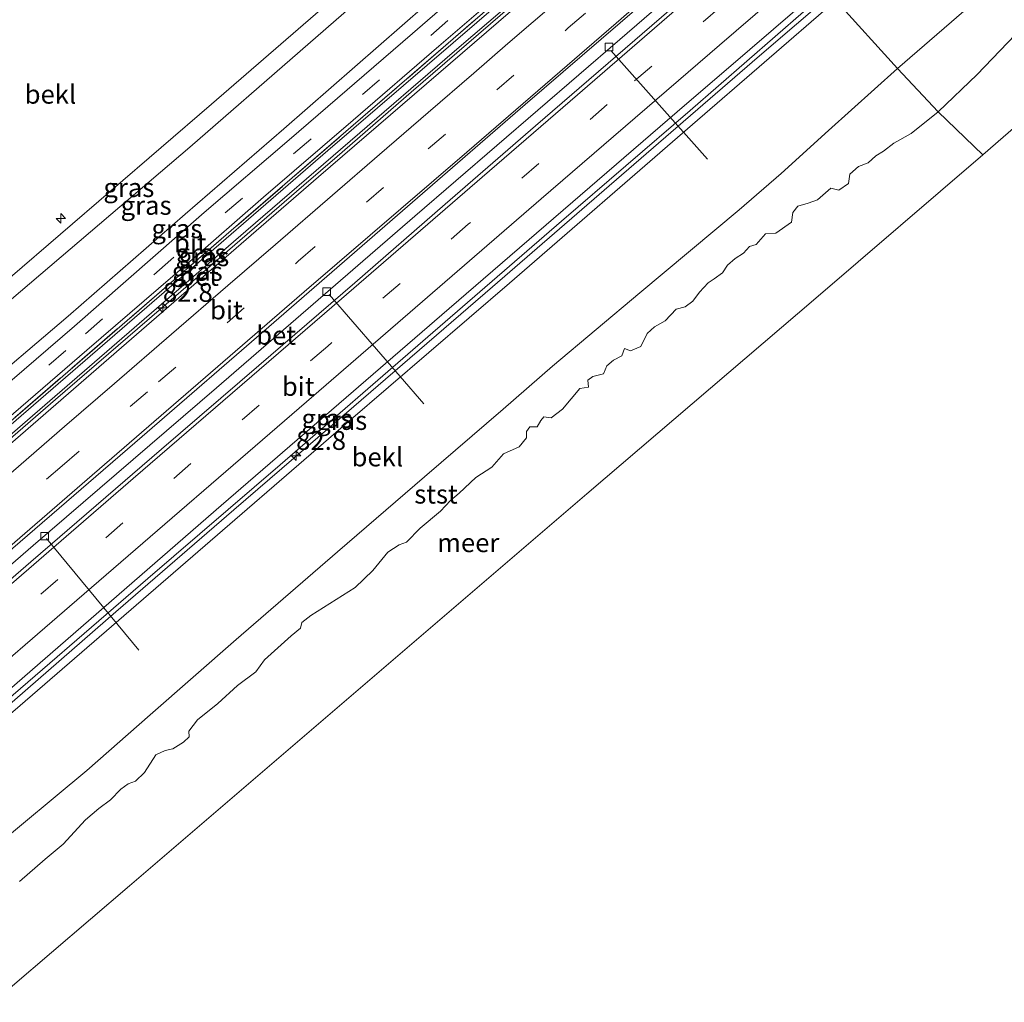
# Model space of a CAD drawing. Units: metres. Extents: x 140000 to 150003, y 556250 to 564935.
# Drawn here: x 140311 to 140442, y 557019 to 557150 of the extents above; entities that cross this region are included whole.
import ezdxf
from ezdxf.enums import TextEntityAlignment as Align

# ---------------------------------------------------------------- set-up
doc = ezdxf.new("R2010")
doc.units = ezdxf.units.M
doc.linetypes.add('IE-TERREINAFSCHEIDING', pattern=[10, 8, -2])
doc.linetypes.add('VW-3-9_STREEP', pattern=[12, 3, -9])
doc.layers.get('0').update_dxf_attribs({"lineweight": 25})
for name, color, linetype, lineweight in [('B-ME-AL-OVERIG-L-B1', 7, 'Continuous', 18), ('B-ME-AL-OVERIG-S-B1', 7, 'Continuous', 18), ('B-ME-AM-KILOMETR-S-B1', 7, 'Continuous', 18), ('B-ME-BV-GELEIDECONSTRUCTIE-GELEIDERAIL-L-B1', 213, 'BV-GELEIDERAIL', 18), ('B-ME-GW-KRUINLIJN-L-B1', 93, 'Continuous', 18), ('B-ME-GW-TEENLIJN-L-B1', 93, 'Continuous', 18), ('B-ME-IE-GRASLAND-GV-B6', 93, 'Continuous', 18), ('B-ME-IE-HULPGEOMETRIE-L-B1', 53, 'Continuous', 18), ('B-ME-IE-TERREINAFSCHEIDING-RASTERHEKWERK-L-B1', 8, 'IE-TERREINAFSCHEIDING', 18), ('B-ME-OB-BEKLEDING-GV-B6', 253, 'Continuous', 18), ('B-ME-OB-WATERLIJN-L-B1', 133, 'OB-WATERLIJN', 18), ('B-ME-OG-WATER-GV-B6', 153, 'Continuous', 18), ('B-ME-VH-VERH_SOORT-BETON-OVERIG-GV-B6', 8, 'IE-TERREINAFSCHEIDING-NATUURLIJK-HOUTWAL', 18), ('B-ME-VH-VERH_SOORT-BITUMEN-GV-B6', 8, 'IE-TERREINAFSCHEIDING-NATUURLIJK-HOUTWAL', 18), ('B-ME-VV-KOLK-S-B1', 8, 'Continuous', 18), ('B-ME-VW-MARKERING-39STREEP-015-L-B1', 255, 'VW-3-9_STREEP', 18), ('B-ME-VW-MARKERING-STREEP-015-L-B1', 7, 'Continuous', 18)]:
    doc.layers.add(name, color=color, linetype=linetype, lineweight=lineweight)
doc.styles.add('NLCS-ISO', font='NLCS-ISO.TTF')
doc.linetypes.add('BV-GELEIDERAIL', pattern='A,10,-3,[108,NLCS.SHX,S=1,R=0,X=0,Y=0],-3', length=16)
doc.linetypes.add('IE-TERREINAFSCHEIDING-NATUURLIJK-HOUTWAL', pattern='A,7,-1.5,[67,NLCS.SHX,S=0.75,R=45,X=0,Y=0],-1.5,7,-1.5,[70,NLCS.SHX,S=0.75,R=0,X=0,Y=0],-1.5', length=20)
doc.linetypes.add('OB-WATERLIJN', pattern='A,10,[32,NLCS.SHX,S=2,R=0,X=0,Y=0],-12', length=22)

# ---------------------------------------------------------------- blocks, each defined once
blk = doc.blocks.new('hecto')
for p, q in [((0, 0.625), (-0.625, 0)), ((0, -0.625), (0, 0.625)), ((-0.625, 0), (0.625, 0)), ((0.625, 0), (0, -0.625))]:
    blk.add_line(p, q)
blk = doc.blocks.new('kolk')
blk.add_lwpolyline([(-0.5, -0.5), (0.5, -0.5), (0.5, 0.5), (-0.5, 0.5)], close=True)

msp = doc.modelspace()

# ---------------------------------------------------------------- linework, layer by layer
at = {"layer": 'B-ME-AL-OVERIG-L-B1'}
for p, q in [((140402.277, 557131.287, 2.611), (140389.469, 557145.7, 3.951)), ((140364.6, 557098.766, 2.684), (140352.045, 557113.293, 3.951)), ((140314.47, 557080.887, 3.951), (140326.738, 557066.047, 2.647))]:
    msp.add_line(p, q, dxfattribs=at)
at = {"layer": 'B-ME-BV-GELEIDECONSTRUCTIE-GELEIDERAIL-L-B1'}
for points in [[(140268.683, 557058.724, 5.006), (140276.564, 557065.541, 5.01), (140290.042, 557077.13, 5.02), (140300.986, 557086.63, 5.009), (140315.68, 557099.329, 5.009), (140333.6, 557114.812, 5.041), (140348.662, 557127.833, 5.01), (140353.085, 557131.622, 5.017), (140362.943, 557140.168, 5.01), (140385.275, 557159.494, 5.002), (140400.813, 557172.842, 4.99)], [(140409.389, 557163.366, 4.935), (140390.644, 557147.166, 4.929), (140363.41, 557123.699, 4.929), (140337.069, 557100.883, 4.926), (140312.732, 557079.938, 4.904), (140290.26, 557060.493, 4.919), (140280.721, 557052.211, 4.914)], [(140289.833, 557041.876, 4.647), (140304.396, 557054.374, 4.652), (140323.701, 557071.146, 4.655), (140339.369, 557084.667, 4.658), (140355.297, 557098.414, 4.733), (140373.721, 557114.293, 4.733), (140390.877, 557129.152, 4.74), (140409.186, 557144.973, 4.768), (140419.021, 557153.448, 4.764)]]:
    msp.add_polyline3d(points, dxfattribs=at)
at = {"layer": 'B-ME-GW-KRUINLIJN-L-B1'}
for points in [[(140259.836, 557072.706, 7.873), (140284.335, 557093.724, 7.843), (140309.684, 557115.55, 7.867), (140336.405, 557138.593, 7.85), (140364.721, 557163.096, 7.94), (140390.858, 557185.75, 7.863)], [(140391.285, 557183.371, 7.81), (140362.823, 557158.412, 7.79), (140333.547, 557132.843, 7.707), (140308.288, 557111.379, 7.767), (140285.342, 557091.611, 7.77), (140259.576, 557069.224, 7.777)], [(140418.802, 557154.149, 4.193), (140399.977, 557137.73, 4.123), (140382.888, 557123.042, 4.093), (140365.165, 557107.65, 4.09), (140345.538, 557090.65, 4.12), (140327.948, 557075.567, 4.097), (140312.994, 557062.625, 4.087), (140290.884, 557043.598, 4.11)], [(140375.11, 557152.432, 4.737), (140351.876, 557132.397, 4.713), (140327.814, 557111.614, 4.717), (140306.153, 557092.912, 4.73), (140270.849, 557062.472, 4.737)]]:
    msp.add_polyline3d(points, dxfattribs=at)
at = {"layer": 'B-ME-GW-TEENLIJN-L-B1'}
for points in [[(140427.546, 557143.304, 0.108), (140438.958, 557153.243, 0.144), (140452.13, 557164.963, 0.11), (140469.365, 557179.683, 0.1), (140483.521, 557191.846, 0.097), (140497.562, 557203.618, 0.016), (140511.317, 557215.431, 0.019), (140526.009, 557227.978, 0.047), (140539.493, 557239.721, 0.094), (140553.13, 557251.432, 0.084), (140571.145, 557267.327, 0.154)], [(140266.775, 557066.889, 4.878), (140276.412, 557075.042, 4.876), (140289.866, 557086.718, 4.873), (140304.513, 557099.516, 4.873), (140317.356, 557110.409, 4.876), (140332.902, 557123.948, 4.873), (140346.001, 557135.314, 4.879), (140364.893, 557151.767, 4.867), (140381.279, 557165.829, 4.886), (140395.867, 557178.308, 4.92)], [(140368.686, 557145.611, 4.207), (140380.236, 557155.544, 4.15), (140393.485, 557166.833, 4.122), (140400.727, 557172.937, 4.171)], [(140368.686, 557145.611, 4.207), (140340.985, 557121.684, 4.187), (140311.967, 557096.585, 4.223), (140283.814, 557072.263, 4.223), (140268.298, 557058.893, 4.233)], [(140427.546, 557143.304, 0.108), (140418.36, 557135.097, 0.117), (140412.091, 557129.347, -0.017), (140406.487, 557124.549, -0.101), (140393.315, 557113.492, -0.089), (140381.699, 557103.79, -0.008), (140375.166, 557098.059, 0.005), (140364.708, 557089.075, -0.02), (140353.162, 557079.103, 0.005), (140339.683, 557067.447, -0.005), (140328.27, 557057.466, 0.011), (140319.827, 557050.071, 0.017), (140306.921, 557039.329, 0.08), (140299.269, 557032.689, 0.065)]]:
    msp.add_polyline3d(points, dxfattribs=at)
at = {"layer": 'B-ME-IE-GRASLAND-GV-B6'}
for points in [[(140259.576, 557069.224, 7.777), (140259.836, 557072.706, 7.873), (140284.335, 557093.724, 7.843), (140309.684, 557115.55, 7.867), (140336.405, 557138.593, 7.85), (140364.721, 557163.096, 7.94), (140390.858, 557185.75, 7.863), (140391.285, 557183.371, 7.81), (140362.823, 557158.412, 7.79), (140333.547, 557132.843, 7.707), (140308.288, 557111.379, 7.767), (140285.342, 557091.611, 7.77), (140259.576, 557069.224, 7.777)], [(140266.775, 557066.889, 4.878), (140259.576, 557069.224, 7.777), (140285.342, 557091.611, 7.77), (140308.288, 557111.379, 7.767), (140333.547, 557132.843, 7.707), (140362.823, 557158.412, 7.79), (140391.285, 557183.371, 7.81), (140395.867, 557178.308, 4.92), (140381.279, 557165.829, 4.886), (140364.893, 557151.767, 4.867), (140346.001, 557135.314, 4.879), (140332.902, 557123.948, 4.873), (140317.356, 557110.409, 4.876), (140304.513, 557099.516, 4.873), (140289.866, 557086.718, 4.873), (140276.412, 557075.042, 4.876), (140266.775, 557066.889, 4.878)], [(140267.86, 557065.747, 4.801), (140266.775, 557066.889, 4.878), (140276.412, 557075.042, 4.876), (140289.866, 557086.718, 4.873), (140304.513, 557099.516, 4.873), (140317.356, 557110.409, 4.876), (140332.902, 557123.948, 4.873), (140346.001, 557135.314, 4.879), (140364.893, 557151.767, 4.867), (140381.279, 557165.829, 4.886), (140395.867, 557178.308, 4.92), (140396.85, 557177.222, 4.799), (140380.971, 557163.451, 4.752), (140363.105, 557147.975, 4.755), (140346.738, 557133.845, 4.777), (140335.429, 557124.163, 4.771), (140318.191, 557109.067, 4.786), (140301.307, 557094.572, 4.802), (140280.478, 557076.891, 4.79), (140267.86, 557065.747, 4.801)], [(140273.392, 557065.105, 4.76), (140270.403, 557063.07, 4.768), (140281.843, 557073.071, 4.764), (140296.286, 557085.482, 4.73), (140310.096, 557097.468, 4.717), (140319.845, 557105.875, 4.698), (140333.198, 557117.379, 4.72), (140343.333, 557126.205, 4.692), (140355.238, 557136.449, 4.711), (140366.625, 557146.282, 4.708), (140376.231, 557154.564, 4.717), (140388.451, 557165.165, 4.705), (140399.292, 557174.523, 4.714), (140399.639, 557174.14, 4.728), (140386.384, 557162.763, 4.728), (140368.533, 557147.272, 4.733), (140339.043, 557121.779, 4.757), (140307.39, 557094.483, 4.743), (140273.392, 557065.105, 4.76)], [(140270.849, 557062.472, 4.737), (140273.392, 557065.105, 4.76), (140307.39, 557094.483, 4.743), (140339.043, 557121.779, 4.757), (140368.533, 557147.272, 4.733), (140386.384, 557162.763, 4.728), (140399.639, 557174.14, 4.728), (140399.924, 557173.825, 4.71), (140390.066, 557165.448, 4.66), (140375.11, 557152.432, 4.737), (140351.876, 557132.397, 4.713), (140327.814, 557111.614, 4.717), (140306.153, 557092.912, 4.73), (140270.849, 557062.472, 4.737)], [(140268.298, 557058.893, 4.233), (140270.849, 557062.472, 4.737), (140306.153, 557092.912, 4.73), (140327.814, 557111.614, 4.717), (140351.876, 557132.397, 4.713), (140375.11, 557152.432, 4.737), (140390.066, 557165.448, 4.66), (140399.924, 557173.825, 4.71), (140400.727, 557172.937, 4.171), (140393.485, 557166.833, 4.122), (140380.236, 557155.544, 4.15), (140368.686, 557145.611, 4.207), (140340.985, 557121.684, 4.187), (140311.967, 557096.585, 4.223), (140283.814, 557072.263, 4.223), (140268.298, 557058.893, 4.233)], [(140290.884, 557043.598, 4.11), (140284.679, 557039.419, 4.18), (140306.457, 557058.157, 4.177), (140337.712, 557085.261, 4.18), (140367.985, 557111.433, 4.223), (140398.253, 557137.556, 4.253), (140407.905, 557145.827, 4.168), (140417.654, 557154.234, 4.184), (140418.802, 557154.149, 4.193), (140399.977, 557137.73, 4.123), (140382.888, 557123.042, 4.093), (140365.165, 557107.65, 4.09), (140345.538, 557090.65, 4.12), (140327.948, 557075.567, 4.097), (140312.994, 557062.625, 4.087), (140290.884, 557043.598, 4.11)], [(140288.051, 557038.959, 3.807), (140290.884, 557043.598, 4.11), (140312.994, 557062.625, 4.087), (140327.948, 557075.567, 4.097), (140345.538, 557090.65, 4.12), (140365.165, 557107.65, 4.09), (140382.888, 557123.042, 4.093), (140399.977, 557137.73, 4.123), (140418.802, 557154.149, 4.193), (140419.366, 557152.342, 3.827), (140400.31, 557135.886, 3.8), (140375.976, 557114.783, 3.79), (140354.56, 557096.371, 3.76), (140331.33, 557076.267, 3.737), (140310.976, 557058.694, 3.777), (140288.051, 557038.959, 3.807)]]:
    msp.add_polyline3d(points, dxfattribs=at)
at = {"layer": 'B-ME-IE-HULPGEOMETRIE-L-B1'}
for points in [[(140582.814, 557256.965, -0.4), (140576.551, 557251.52, -0.4), (140546.347, 557225.262, -0.4), (140516.143, 557199.003, -0.4), (140485.938, 557172.744, -0.4), (140455.734, 557146.485, -0.4), (140438.89, 557131.842, -0.4)], [(140438.89, 557131.842, -0.4), (140432.9252, 557137.5432, -0.4), (140427.546, 557143.304, 0.108), (140419.366, 557152.342, 3.827)], [(140438.89, 557131.842, -0.4), (140416.674, 557112.82, -0.4), (140386.281, 557086.796, -0.4), (140355.887, 557060.772, -0.4), (140325.494, 557034.749, -0.4), (140309.954, 557021.443, -0.4)]]:
    msp.add_polyline3d(points, dxfattribs=at)
at = {"layer": 'B-ME-IE-TERREINAFSCHEIDING-RASTERHEKWERK-L-B1'}
for points in [[(140399.639, 557174.14, 4.728), (140386.384, 557162.763, 4.728), (140368.533, 557147.272, 4.733)], [(140368.533, 557147.272, 4.733), (140339.043, 557121.779, 4.757), (140307.39, 557094.483, 4.743), (140273.392, 557065.105, 4.76)]]:
    msp.add_polyline3d(points, dxfattribs=at)
at = {"layer": 'B-ME-OB-BEKLEDING-GV-B6'}
for points in [[(140571.145, 557267.327, 0.154), (140553.13, 557251.432, 0.084), (140539.493, 557239.721, 0.094), (140526.009, 557227.978, 0.047), (140511.317, 557215.431, 0.019), (140497.562, 557203.618, 0.016), (140483.521, 557191.846, 0.097), (140469.365, 557179.683, 0.1), (140452.13, 557164.963, 0.11), (140438.958, 557153.243, 0.144), (140427.546, 557143.304, 0.108), (140419.366, 557152.342, 3.827), (140450.725, 557179.42, 3.793), (140478.578, 557203.498, 3.83), (140509.827, 557230.503, 3.793), (140537.138, 557254.093, 3.767), (140561.923, 557275.488, 3.74), (140571.145, 557267.327, 0.154)], [(140390.858, 557185.75, 7.863), (140364.721, 557163.096, 7.94), (140336.405, 557138.593, 7.85), (140309.684, 557115.55, 7.867)], [(140443.1635, 557147.7741, -0.4), (140438.1157, 557142.5092, -0.4), (140432.9252, 557137.5432, -0.4), (140427.546, 557143.304, 0.108), (140438.958, 557153.243, 0.144), (140452.13, 557164.963, 0.11)], [(140299.269, 557032.689, 0.065), (140288.051, 557038.959, 3.807), (140310.976, 557058.694, 3.777), (140331.33, 557076.267, 3.737), (140354.56, 557096.371, 3.76), (140375.976, 557114.783, 3.79), (140400.31, 557135.886, 3.8), (140419.366, 557152.342, 3.827), (140427.546, 557143.304, 0.108), (140418.36, 557135.097, 0.117), (140412.091, 557129.347, -0.017), (140406.487, 557124.549, -0.101), (140393.315, 557113.492, -0.089), (140381.699, 557103.79, -0.008), (140375.166, 557098.059, 0.005), (140364.708, 557089.075, -0.02), (140353.162, 557079.103, 0.005), (140339.683, 557067.447, -0.005), (140328.27, 557057.466, 0.011), (140319.827, 557050.071, 0.017), (140306.921, 557039.329, 0.08), (140299.269, 557032.689, 0.065)], [(140306.921, 557039.329, 0.08), (140319.827, 557050.071, 0.017), (140328.27, 557057.466, 0.011), (140339.683, 557067.447, -0.005), (140353.162, 557079.103, 0.005), (140364.708, 557089.075, -0.02), (140375.166, 557098.059, 0.005), (140381.699, 557103.79, -0.008), (140393.315, 557113.492, -0.089), (140406.487, 557124.549, -0.101), (140412.091, 557129.347, -0.017), (140418.36, 557135.097, 0.117), (140427.546, 557143.304, 0.108), (140432.9252, 557137.5432, -0.4)], [(140432.9252, 557137.5432, -0.4), (140429.3313, 557134.6578, -0.4), (140427.0275, 557133.4027, -0.4), (140425.6988, 557132.3155, -0.4), (140424.6577, 557131.6958, -0.4), (140423.6292, 557130.7993, -0.4), (140422.3463, 557130.3031, -0.4), (140421.1858, 557129.262, -0.4), (140421.023, 557128.0425, -0.4), (140419.7468, 557127.1595, -0.4), (140418.6969, 557127.3959, -0.4), (140416.888, 557125.8517, -0.4), (140415.6777, 557125.4206, -0.4), (140414.3183, 557125.0389, -0.4), (140413.6506, 557124.1781, -0.4), (140413.4558, 557122.8775, -0.4), (140411.3631, 557121.4454, -0.4), (140410.0187, 557121.3389, -0.4), (140408.7821, 557119.9155, -0.4), (140407.8981, 557119.6461, -0.4), (140407.0782, 557118.7797, -0.4), (140405.9631, 557118.0674, -0.4), (140404.9621, 557117.1694, -0.4), (140404.3014, 557116.184, -0.4), (140403.1803, 557115.3616, -0.4), (140402.3653, 557114.8399, -0.4), (140401.2218, 557113.6047, -0.4), (140400.3695, 557112.3951, -0.4), (140399.3354, 557111.6507, -0.4), (140398.1456, 557111.3427, -0.4), (140396.6685, 557109.8081, -0.4), (140395.2446, 557109.0021, -0.4), (140394.2842, 557108.0882, -0.4), (140393.4195, 557106.3961, -0.4), (140392.0902, 557105.8058, -0.4), (140391.278, 557106.0983, -0.4), (140390.923, 557105.1515, -0.4), (140389.8283, 557104.5623, -0.4), (140388.9174, 557103.7974, -0.4), (140388.4869, 557102.7305, -0.4), (140387.0479, 557102.4084, -0.4), (140386.385, 557101.8923, -0.4), (140386.4879, 557100.9897, -0.4), (140385.3461, 557100.8032, -0.4), (140383.0311, 557098.072, -0.4), (140381.5183, 557096.8982, -0.4), (140380.5741, 557097.0461, -0.4), (140380.1604, 557096.5441, -0.4), (140379.6593, 557095.7018, -0.4), (140378.7075, 557095.7121, -0.4), (140378.2329, 557095.103, -0.4), (140378.2416, 557094.2468, -0.4), (140377.2937, 557093.0562, -0.4), (140375.2135, 557092.1064, -0.4), (140373.6273, 557090.3431, -0.4), (140371.5246, 557088.9805, -0.4), (140369.315, 557086.9199, -0.4), (140368.1719, 557085.9468, -0.4), (140366.8093, 557084.4889, -0.4), (140364.1215, 557082.2609, -0.4), (140362.3076, 557080.372, -0.4), (140361.338, 557080.052, -0.4), (140359.8357, 557079.0709, -0.4), (140357.8399, 557076.626, -0.4), (140355.5098, 557074.3787, -0.4), (140349.6064, 557070.6277, -0.4), (140348.3968, 557069.6997, -0.4), (140348.2464, 557068.9626, -0.4), (140347.0047, 557067.9535, -0.4), (140343.4505, 557064.7651, -0.4), (140342.3006, 557063.1576, -0.4), (140339.8713, 557061.3711, -0.4), (140337.2555, 557058.946, -0.4), (140334.5431, 557056.7747, -0.4), (140333.4122, 557055.2627, -0.4), (140333.4544, 557054.5152, -0.4), (140332.671, 557053.8124, -0.4), (140331.2572, 557052.9369, -0.4), (140330.2515, 557052.7154, -0.4), (140329.0208, 557052.1612, -0.4), (140327.5263, 557049.7995, -0.4), (140326.3177, 557048.6368, -0.4), (140325.3321, 557048.2762, -0.4), (140324.3431, 557047.5985, -0.4), (140322.995, 557046.1535, -0.4), (140321.4286, 557045.0102, -0.4), (140319.6908, 557043.5036, -0.4), (140316.6854, 557040.2578, -0.4), (140314.3007, 557038.2757, -0.4), (140310.8975, 557035.3276, -0.4)]]:
    msp.add_polyline3d(points, dxfattribs=at)
at = {"layer": 'B-ME-OB-WATERLIJN-L-B1'}
for points in [[(140443.1635, 557147.7741, -0.4), (140438.1157, 557142.5092, -0.4), (140432.9252, 557137.5432, -0.4)], [(140432.9252, 557137.5432, -0.4), (140429.3313, 557134.6578, -0.4), (140427.0275, 557133.4027, -0.4), (140425.6988, 557132.3155, -0.4), (140424.6577, 557131.6958, -0.4), (140423.6292, 557130.7993, -0.4), (140422.3463, 557130.3031, -0.4), (140421.1858, 557129.262, -0.4), (140421.023, 557128.0425, -0.4), (140419.7468, 557127.1595, -0.4), (140418.6969, 557127.3959, -0.4), (140416.888, 557125.8517, -0.4), (140415.6777, 557125.4206, -0.4), (140414.3183, 557125.0389, -0.4), (140413.6506, 557124.1781, -0.4), (140413.4558, 557122.8775, -0.4), (140411.3631, 557121.4454, -0.4), (140410.0187, 557121.3389, -0.4), (140408.7821, 557119.9155, -0.4), (140407.8981, 557119.6461, -0.4), (140407.0782, 557118.7797, -0.4), (140405.9631, 557118.0674, -0.4), (140404.9621, 557117.1694, -0.4), (140404.3014, 557116.184, -0.4), (140403.1803, 557115.3616, -0.4), (140402.3653, 557114.8399, -0.4), (140401.2218, 557113.6047, -0.4), (140400.3695, 557112.3951, -0.4), (140399.3354, 557111.6507, -0.4), (140398.1456, 557111.3427, -0.4), (140396.6685, 557109.8081, -0.4), (140395.2446, 557109.0021, -0.4), (140394.2842, 557108.0882, -0.4), (140393.4195, 557106.3961, -0.4), (140392.0902, 557105.8058, -0.4), (140391.278, 557106.0983, -0.4), (140390.923, 557105.1515, -0.4), (140389.8283, 557104.5623, -0.4), (140388.9174, 557103.7974, -0.4), (140388.4869, 557102.7305, -0.4), (140387.0479, 557102.4084, -0.4), (140386.385, 557101.8923, -0.4), (140386.4879, 557100.9897, -0.4), (140385.3461, 557100.8032, -0.4), (140383.0311, 557098.072, -0.4), (140381.5183, 557096.8982, -0.4), (140380.5741, 557097.0461, -0.4), (140380.1604, 557096.5441, -0.4), (140379.6593, 557095.7018, -0.4), (140378.7075, 557095.7121, -0.4), (140378.2329, 557095.103, -0.4), (140378.2416, 557094.2468, -0.4), (140377.2937, 557093.0562, -0.4), (140375.2135, 557092.1064, -0.4), (140373.6273, 557090.3431, -0.4), (140371.5246, 557088.9805, -0.4), (140369.315, 557086.9199, -0.4), (140368.1719, 557085.9468, -0.4), (140366.8093, 557084.4889, -0.4), (140364.1215, 557082.2609, -0.4), (140362.3076, 557080.372, -0.4), (140361.338, 557080.052, -0.4), (140359.8357, 557079.0709, -0.4), (140357.8399, 557076.626, -0.4), (140355.5098, 557074.3787, -0.4), (140349.6064, 557070.6277, -0.4), (140348.3968, 557069.6997, -0.4), (140348.2464, 557068.9626, -0.4), (140347.0047, 557067.9535, -0.4), (140343.4505, 557064.7651, -0.4), (140342.3006, 557063.1576, -0.4), (140339.8713, 557061.3711, -0.4), (140337.2555, 557058.946, -0.4), (140334.5431, 557056.7747, -0.4), (140333.4122, 557055.2627, -0.4), (140333.4544, 557054.5152, -0.4), (140332.671, 557053.8124, -0.4), (140331.2572, 557052.9369, -0.4), (140330.2515, 557052.7154, -0.4), (140329.0208, 557052.1612, -0.4), (140327.5263, 557049.7995, -0.4), (140326.3177, 557048.6368, -0.4), (140325.3321, 557048.2762, -0.4), (140324.3431, 557047.5985, -0.4), (140322.995, 557046.1535, -0.4), (140321.4286, 557045.0102, -0.4), (140319.6908, 557043.5036, -0.4), (140316.6854, 557040.2578, -0.4), (140314.3007, 557038.2757, -0.4), (140310.8975, 557035.3276, -0.4)]]:
    msp.add_polyline3d(points, dxfattribs=at)
at = {"layer": 'B-ME-OG-WATER-GV-B6'}
for points in [[(140455.734, 557146.485, -0.4), (140438.89, 557131.842, -0.4), (140432.9252, 557137.5432, -0.4), (140438.1157, 557142.5092, -0.4), (140443.1635, 557147.7741, -0.4)], [(140000, 556753.379, -0.4), (140000.131, 556753.492, -0.4), (140025.861, 556775.733, -0.4), (140059.787, 556805.036, -0.4), (140093.733, 556834.338, -0.4), (140128.04, 556863.765, -0.4), (140162.074, 556893.164, -0.4), (140179.178, 556908.001, -0.4), (140209.395, 556934.212, -0.4), (140239.612, 556960.424, -0.4), (140269.828, 556986.636, -0.4), (140300.045, 557012.847, -0.4), (140309.954, 557021.443, -0.4), (140325.494, 557034.749, -0.4), (140355.887, 557060.772, -0.4), (140386.281, 557086.796, -0.4), (140416.674, 557112.82, -0.4), (140438.89, 557131.842, -0.4), (140455.734, 557146.485, -0.4)], [(140000, 556753.379, -0.4), (140000.131, 556753.492, -0.4), (140025.861, 556775.733, -0.4), (140059.787, 556805.036, -0.4), (140093.733, 556834.338, -0.4), (140128.04, 556863.765, -0.4), (140162.074, 556893.164, -0.4), (140179.178, 556908.001, -0.4), (140209.395, 556934.212, -0.4), (140239.612, 556960.424, -0.4), (140269.828, 556986.636, -0.4), (140300.045, 557012.847, -0.4), (140309.954, 557021.443, -0.4), (140325.494, 557034.749, -0.4), (140355.887, 557060.772, -0.4), (140386.281, 557086.796, -0.4), (140416.674, 557112.82, -0.4), (140438.89, 557131.842, -0.4), (140455.734, 557146.485, -0.4)], [(140310.8975, 557035.3276, -0.4), (140314.3007, 557038.2757, -0.4), (140316.6854, 557040.2578, -0.4), (140319.6908, 557043.5036, -0.4), (140321.4286, 557045.0102, -0.4), (140322.995, 557046.1535, -0.4), (140324.3431, 557047.5985, -0.4), (140325.3321, 557048.2762, -0.4), (140326.3177, 557048.6368, -0.4), (140327.5263, 557049.7995, -0.4), (140329.0208, 557052.1612, -0.4), (140330.2515, 557052.7154, -0.4), (140331.2572, 557052.9369, -0.4), (140332.671, 557053.8124, -0.4), (140333.4544, 557054.5152, -0.4), (140333.4122, 557055.2627, -0.4), (140334.5431, 557056.7747, -0.4), (140337.2555, 557058.946, -0.4), (140339.8713, 557061.3711, -0.4), (140342.3006, 557063.1576, -0.4), (140343.4505, 557064.7651, -0.4), (140347.0047, 557067.9535, -0.4), (140348.2464, 557068.9626, -0.4), (140348.3968, 557069.6997, -0.4), (140349.6064, 557070.6277, -0.4), (140355.5098, 557074.3787, -0.4), (140357.8399, 557076.626, -0.4), (140359.8357, 557079.0709, -0.4), (140361.338, 557080.052, -0.4), (140362.3076, 557080.372, -0.4), (140364.1215, 557082.2609, -0.4), (140366.8093, 557084.4889, -0.4), (140368.1719, 557085.9468, -0.4), (140369.315, 557086.9199, -0.4), (140371.5246, 557088.9805, -0.4), (140373.6273, 557090.3431, -0.4), (140375.2135, 557092.1064, -0.4), (140377.2937, 557093.0562, -0.4), (140378.2416, 557094.2468, -0.4), (140378.2329, 557095.103, -0.4), (140378.7075, 557095.7121, -0.4), (140379.6593, 557095.7018, -0.4), (140380.1604, 557096.5441, -0.4), (140380.5741, 557097.0461, -0.4), (140381.5183, 557096.8982, -0.4), (140383.0311, 557098.072, -0.4), (140385.3461, 557100.8032, -0.4), (140386.4879, 557100.9897, -0.4), (140386.385, 557101.8923, -0.4), (140387.0479, 557102.4084, -0.4), (140388.4869, 557102.7305, -0.4), (140388.9174, 557103.7974, -0.4), (140389.8283, 557104.5623, -0.4), (140390.923, 557105.1515, -0.4), (140391.278, 557106.0983, -0.4), (140392.0902, 557105.8058, -0.4), (140393.4195, 557106.3961, -0.4), (140394.2842, 557108.0882, -0.4), (140395.2446, 557109.0021, -0.4), (140396.6685, 557109.8081, -0.4), (140398.1456, 557111.3427, -0.4), (140399.3354, 557111.6507, -0.4), (140400.3695, 557112.3951, -0.4), (140401.2218, 557113.6047, -0.4), (140402.3653, 557114.8399, -0.4), (140403.1803, 557115.3616, -0.4), (140404.3014, 557116.184, -0.4), (140404.9621, 557117.1694, -0.4), (140405.9631, 557118.0674, -0.4), (140407.0782, 557118.7797, -0.4), (140407.8981, 557119.6461, -0.4), (140408.7821, 557119.9155, -0.4), (140410.0187, 557121.3389, -0.4), (140411.3631, 557121.4454, -0.4), (140413.4558, 557122.8775, -0.4), (140413.6506, 557124.1781, -0.4), (140414.3183, 557125.0389, -0.4), (140415.6777, 557125.4206, -0.4), (140416.888, 557125.8517, -0.4), (140418.6969, 557127.3959, -0.4), (140419.7468, 557127.1595, -0.4), (140421.023, 557128.0425, -0.4), (140421.1858, 557129.262, -0.4), (140422.3463, 557130.3031, -0.4), (140423.6292, 557130.7993, -0.4), (140424.6577, 557131.6958, -0.4), (140425.6988, 557132.3155, -0.4), (140427.0275, 557133.4027, -0.4), (140429.3313, 557134.6578, -0.4), (140432.9252, 557137.5432, -0.4), (140438.89, 557131.842, -0.4)], [(140438.89, 557131.842, -0.4), (140416.674, 557112.82, -0.4), (140386.281, 557086.796, -0.4), (140355.887, 557060.772, -0.4), (140325.494, 557034.749, -0.4), (140309.954, 557021.443, -0.4)]]:
    msp.add_polyline3d(points, dxfattribs=at)
at = {"layer": 'B-ME-VH-VERH_SOORT-BETON-OVERIG-GV-B6'}
for points in [[(140269.186, 557058.503, 4.237), (140268.298, 557058.893, 4.233), (140283.814, 557072.263, 4.223), (140311.967, 557096.585, 4.223), (140340.985, 557121.684, 4.187), (140368.686, 557145.611, 4.207), (140380.236, 557155.544, 4.15), (140393.485, 557166.833, 4.122), (140400.727, 557172.937, 4.171), (140401.167, 557172.451, 4.153), (140386.965, 557160.291, 4.115), (140376.116, 557150.895, 4.223), (140350.639, 557128.912, 4.233), (140325.104, 557106.83, 4.253), (140296.232, 557081.828, 4.233), (140269.186, 557058.503, 4.237)], [(140281.667, 557051.215, 4.21), (140279.646, 557053.342, 4.151), (140289.848, 557062.258, 4.169), (140310.028, 557079.582, 4.128), (140327.202, 557094.414, 4.128), (140344.689, 557109.56, 4.135), (140361.798, 557124.419, 4.116), (140378.074, 557138.51, 4.084), (140395.723, 557153.756, 4.094), (140408.314, 557164.554, 4.182), (140410.312, 557162.347, 4.284), (140394.903, 557149.043, 4.21), (140379.443, 557135.715, 4.135), (140367.467, 557125.291, 4.154), (140355.45, 557114.861, 4.173), (140342.678, 557103.875, 4.161), (140329.788, 557092.762, 4.148), (140312.423, 557077.764, 4.198), (140292.997, 557061.013, 4.226), (140281.667, 557051.215, 4.21)]]:
    msp.add_polyline3d(points, dxfattribs=at)
at = {"layer": 'B-ME-VH-VERH_SOORT-BITUMEN-GV-B6'}
for points in [[(140270.403, 557063.07, 4.768), (140269.126, 557064.415, 4.807), (140267.86, 557065.747, 4.801), (140280.478, 557076.891, 4.79), (140301.307, 557094.572, 4.802), (140318.191, 557109.067, 4.786), (140335.429, 557124.163, 4.771), (140346.738, 557133.845, 4.777), (140363.105, 557147.975, 4.755), (140380.971, 557163.451, 4.752), (140396.85, 557177.222, 4.799), (140398.14, 557175.797, 4.81), (140399.292, 557174.523, 4.714), (140388.451, 557165.165, 4.705), (140376.231, 557154.564, 4.717), (140366.625, 557146.282, 4.708), (140355.238, 557136.449, 4.711), (140343.333, 557126.205, 4.692), (140333.198, 557117.379, 4.72), (140319.845, 557105.875, 4.698), (140310.096, 557097.468, 4.717), (140296.286, 557085.482, 4.73), (140281.843, 557073.071, 4.764), (140270.403, 557063.07, 4.768)], [(140408.314, 557164.554, 4.182), (140395.723, 557153.756, 4.094), (140378.074, 557138.51, 4.084), (140361.798, 557124.419, 4.116), (140344.689, 557109.56, 4.135), (140327.202, 557094.414, 4.128), (140310.028, 557079.582, 4.128), (140289.848, 557062.258, 4.169), (140279.646, 557053.342, 4.151), (140276.319, 557051.05, 4.27), (140276.85, 557056.285, 4.296), (140272.819, 557057.641, 4.14), (140269.186, 557058.503, 4.237), (140296.232, 557081.828, 4.233), (140325.104, 557106.83, 4.253), (140350.639, 557128.912, 4.233), (140376.116, 557150.895, 4.223), (140386.965, 557160.291, 4.115), (140401.167, 557172.451, 4.153), (140403.146, 557170.264, 4.132), (140405.6, 557167.553, 4.294), (140408.021, 557164.878, 4.231), (140408.314, 557164.554, 4.182)], [(140284.679, 557039.419, 4.18), (140287.757, 557046.119, 4.353), (140284.486, 557048.249, 4.307), (140282.059, 557050.803, 4.243), (140281.667, 557051.215, 4.21), (140292.997, 557061.013, 4.226), (140312.423, 557077.764, 4.198), (140329.788, 557092.762, 4.148), (140342.678, 557103.875, 4.161), (140355.45, 557114.861, 4.173), (140367.467, 557125.291, 4.154), (140379.443, 557135.715, 4.135), (140394.903, 557149.043, 4.21), (140410.312, 557162.347, 4.284), (140410.629, 557161.996, 4.329), (140413.052, 557159.319, 4.359), (140415.598, 557156.506, 4.369), (140417.654, 557154.234, 4.184), (140407.905, 557145.827, 4.168), (140398.253, 557137.556, 4.253), (140367.985, 557111.433, 4.223), (140337.712, 557085.261, 4.18), (140306.457, 557058.157, 4.177), (140284.679, 557039.419, 4.18)]]:
    msp.add_polyline3d(points, dxfattribs=at)
at = {"layer": 'B-ME-VW-MARKERING-39STREEP-015-L-B1'}
for points in [[(140398.14, 557175.797, 4.81), (140384.033, 557163.72, 4.782), (140367.805, 557149.67, 4.801), (140349.586, 557133.928, 4.788), (140331.011, 557117.877, 4.785), (140317.064, 557105.855, 4.801), (140298.658, 557089.993, 4.794), (140280.223, 557074.021, 4.807), (140269.126, 557064.415, 4.807)], [(140276.85, 557056.285, 4.296), (140296.32, 557073.099, 4.299), (140316.574, 557090.53, 4.243), (140329.39, 557101.692, 4.246), (140347.918, 557117.702, 4.246), (140365.211, 557132.638, 4.239), (140383.81, 557148.71, 4.227), (140405.6, 557167.553, 4.294)], [(140413.052, 557159.319, 4.359), (140388.974, 557138.516, 4.356), (140370.52, 557122.612, 4.309), (140351.847, 557106.433, 4.324), (140333.682, 557090.821, 4.318), (140316, 557075.422, 4.318), (140298.167, 557060.1, 4.312), (140284.486, 557048.249, 4.307)]]:
    msp.add_polyline3d(points, dxfattribs=at)
at = {"layer": 'B-ME-VW-MARKERING-STREEP-015-L-B1'}
for points in [[(140403.146, 557170.264, 4.132), (140401.941, 557169.222, 4.13), (140395.885, 557163.994, 4.127), (140388.545, 557157.651, 4.118), (140382.495, 557152.417, 4.132), (140375.785, 557146.615, 4.12), (140371.245, 557142.692, 4.111), (140365.193, 557137.461, 4.127), (140358.711, 557131.869, 4.134), (140352.467, 557126.478, 4.132), (140344.901, 557119.94, 4.13), (140338.592, 557114.498, 4.131), (140331.075, 557108.013, 4.136), (140323.511, 557101.471, 4.15), (140316.893, 557095.748, 4.142), (140310.089, 557089.857, 4.146), (140303.423, 557084.075, 4.141), (140296.133, 557077.784, 4.14), (140288.574, 557071.237, 4.139), (140281.843, 557065.429, 4.143), (140274.272, 557058.896, 4.143), (140272.819, 557057.641, 4.14)], [(140408.021, 557164.878, 4.231), (140390.149, 557149.313, 4.209), (140370.34, 557132.186, 4.159), (140348.709, 557113.637, 4.23)], [(140282.059, 557050.803, 4.243), (140300.891, 557067.133, 4.257), (140326.014, 557088.846, 4.238), (140353.673, 557112.726, 4.225), (140372.343, 557128.86, 4.244), (140385.011, 557139.809, 4.31), (140403.494, 557155.823, 4.367), (140410.629, 557161.996, 4.329)], [(140415.598, 557156.506, 4.369), (140403.903, 557146.404, 4.325), (140380.184, 557125.99, 4.343)], [(140287.757, 557046.119, 4.353), (140318.514, 557072.701, 4.32), (140349.992, 557099.887, 4.31), (140380.184, 557125.99, 4.343)], [(140348.709, 557113.637, 4.23), (140320.555, 557089.273, 4.25), (140292.658, 557065.18, 4.263), (140276.319, 557051.05, 4.27)]]:
    msp.add_polyline3d(points, dxfattribs=at)

# ---------------------------------------------------------------- block references
at = {"layer": 'B-ME-AL-OVERIG-S-B1', "rotation": 90}
msp.add_blockref('hecto', (140316.397, 557123.403, 8.152), dxfattribs=at)
at = {"layer": 'B-ME-AM-KILOMETR-S-B1', "rotation": 90}
for p in [(140329.952, 557111.536, 4.237), (140347.654, 557091.867, 4.727)]:
    msp.add_blockref('hecto', p, dxfattribs=at)
at = {"layer": 'B-ME-VV-KOLK-S-B1', "rotation": 90}
for p in [(140389.201, 557146.158, 4.011), (140351.719, 557113.677, 4.087), (140314.259, 557081.188, 4.053)]:
    msp.add_blockref('kolk', p, dxfattribs=at)

# ---------------------------------------------------------------- texts
at = {"layer": 'B-ME-AM-KILOMETR-S-B1', "ltscale": 0.2, "style": 'NLCS-ISO'}
for p in [(140329.952, 557111.536, 4.237), (140347.654, 557091.867, 4.727)]:
    msp.add_text('82.8', height=2.5, dxfattribs=at).set_placement(p, align=Align.BOTTOM_LEFT)
at = {"layer": 'B-ME-IE-GRASLAND-GV-B6', "ltscale": 0.2, "style": 'NLCS-ISO'}
for p in [(140325.4305, 557127.487), (140327.7215, 557125.13), (140331.8125, 557122.0275), (140335.021, 557118.7965), (140335.3865, 557118.306), (140334.5125, 557116.359), (140351.7405, 557096.8265), (140353.7085, 557096.554)]:
    msp.add_text('gras', height=2.5, dxfattribs=at).set_placement(p, align=Align.MIDDLE_CENTER)
at = {"layer": 'B-ME-OB-BEKLEDING-GV-B6', "ltscale": 0.2, "style": 'NLCS-ISO'}
for s, p in [('bekl', (140315.0151, 557139.8891)), ('bekl', (140358.4391, 557091.707)), ('stst', (140366.2253, 557086.7683))]:
    msp.add_text(s, height=2.5, dxfattribs=at).set_placement(p, align=Align.MIDDLE_CENTER)
at = {"layer": 'B-ME-OG-WATER-GV-B6', "ltscale": 0.2, "style": 'NLCS-ISO'}
msp.add_text('meer', height=2.5, dxfattribs=at).set_placement((140370.5152, 557080.3154), align=Align.MIDDLE_CENTER)
at = {"layer": 'B-ME-VH-VERH_SOORT-BETON-OVERIG-GV-B6', "ltscale": 0.2, "style": 'NLCS-ISO'}
for p in [(140334.7417, 557115.6956), (140344.9881, 557107.8768)]:
    msp.add_text('bet', height=2.5, dxfattribs=at).set_placement(p, align=Align.MIDDLE_CENTER)
at = {"layer": 'B-ME-VH-VERH_SOORT-BITUMEN-GV-B6', "ltscale": 0.2, "style": 'NLCS-ISO'}
for p in [(140333.5888, 557120.1345), (140338.3883, 557111.2281), (140347.9264, 557101.0768)]:
    msp.add_text('bit', height=2.5, dxfattribs=at).set_placement(p, align=Align.MIDDLE_CENTER)

doc.saveas('drawing.dxf')
